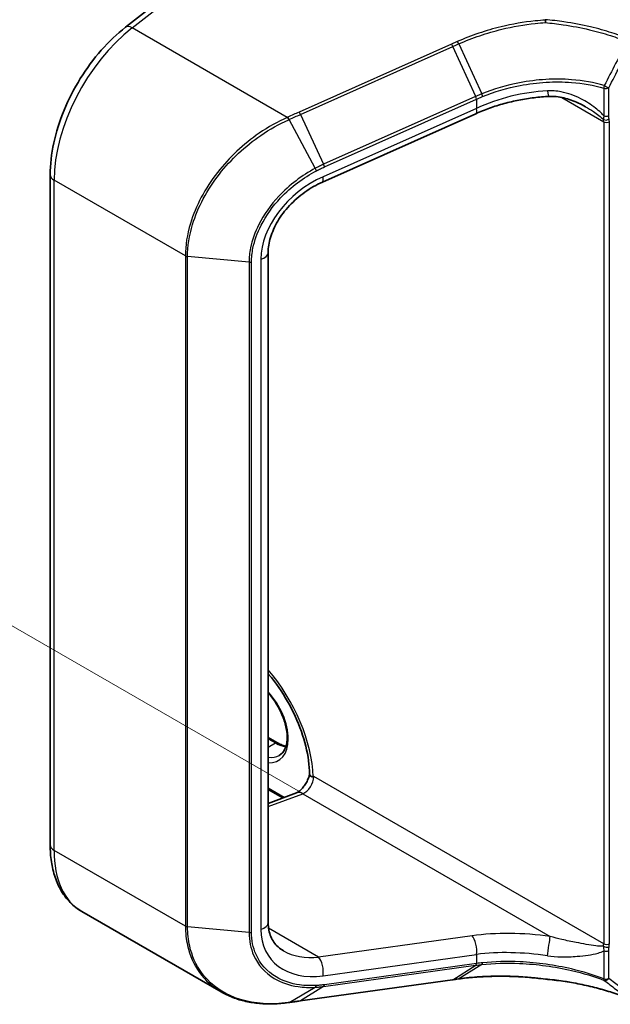
# Model space of a CAD drawing. Units: millimetres. Extents: x -538 to 8515, y 107 to 1793.
# Drawn here: x -530 to -526, y 196 to 202 of the extents above; entities that cross this region are included whole.
import ezdxf

# ---------------------------------------------------------------- set-up
doc = ezdxf.new("R2010")
doc.units = ezdxf.units.MM
doc.header["$LTSCALE"] = 0.5
doc.layers.get('Defpoints').update_dxf_attribs({"lineweight": 25})
for name, color, linetype, lineweight in [('Dimension (ISO)', 7, 'Continuous', 18), ('Visible (ISO)', 7, 'Continuous', 35), ('Visible Narrow (ISO)', 7, 'Continuous', 25)]:
    doc.layers.add(name, color=color, linetype=linetype, lineweight=lineweight)
doc.styles.add('Note Text (TK)', font='MS PGothic.ttf')
doc.dimstyles.new('Default - Method 1b (TK)', dxfattribs={"dimscale": 0.5, "dimtxt": 2.5, "dimasz": 2.5, "dimexe": 1, "dimexo": 1.5, "dimgap": 1, "dimtad": 1, "dimrnd": 1e-08, "dimdsep": 46, "dimtxsty": 'Note Text (TK)', "dimblk": 'OPEN', "dimcen": 0.09, "dimdle": 5, "dimclrd": 100, "dimclre": 100, "dimclrt": 7, "dimadec": 1, "dimazin": 1, "dimtfac": 1, "dimtmove": 0, "dimatfit": 3, "dimldrblk": 'OPEN', "dimfxl": 1, "dimtolj": 1, "dimlwd": -1, "dimlwe": -1, "dimarcsym": 0})

# ---------------------------------------------------------------- blocks, each defined once
blk = doc.blocks.new('_Open')
at = {"color": 0, "linetype": 'ByBlock', "lineweight": -2}
for p, q in [((-1, 0.1667), (0, 0)), ((-1, -0.1667), (0, 0)), ((0, 0), (-1, 0))]:
    blk.add_line(p, q, dxfattribs=at)
blk = doc.blocks.new('*D20')
at = {"layer": 'Defpoints', "color": 0}
for p in [(-532.9323, 205.6946), (-528.6734, 203.2357), (-527.301, 196.8793)]:
    blk.add_point(p, dxfattribs=at)
at = {"layer": 'Dimension (ISO)', "color": 100}
for p, q in [((-529.3998, 203.6551), (-533.4165, 205.9742)), ((-533.1777, 201.5628), (-533.0064, 204.4468)), ((-528.0274, 197.2987), (-533.736, 200.5946))]:
    blk.add_line(p, q, dxfattribs=at)
at = {"layer": 'Dimension (ISO)', "color": 100, "xscale": 1.25, "yscale": 1.25, "zscale": 1.25}
for p, rotation in [((-532.9323, 205.6946), 86.60132127705263), ((-533.2518, 200.315), 266.6013212770526)]:
    blk.add_blockref('_Open', p, dxfattribs=dict(at, rotation=rotation))
at = {"layer": 'Dimension (ISO)', "color": 7, "insert": (-534.1291, 202.5783), "char_height": 1.25, "attachment_point": 4, "rotation": 86.6013, "style": 'Note Text (TK)'}
blk.add_mtext('\\A1;{\\Q26.601;\\W0.845;\\H0.816x;88}', dxfattribs=at)

msp = doc.modelspace()

# ---------------------------------------------------------------- linework, layer by layer
at = {"layer": 'Visible (ISO)'}
for p, q in [((-529.0342, 201.71), (-527.9911, 202.5245)), ((-527.0165, 201.2112), (-527.9002, 200.817)), ((-529.4683, 196.9952), (-529.4683, 200.8591)), ((-528.2126, 200.4114), (-528.2126, 196.5475)), ((-528.2126, 197.6153), (-528.1587, 197.5842)), ((-528.1278, 197.2666), (-528.2126, 197.3155)), ((-528.2126, 197.2349), (-528.0502, 197.2956)), ((-528.4827, 196.1476), (-529.2864, 196.6117)), ((-528.0287, 196.0957), (-527.1513, 196.2179)), ((-527.1173, 196.2226), (-527.1173, 196.2226))]:
    msp.add_line(p, q, dxfattribs=at)
for centre, major_axis, ratio, start_param, end_param in [((-514.6115, 183.4446), (27.0196, -3.7908), 0.468074, 2.116449, 2.117867), ((-528.4968, 196.5133), (0.876, -0.1276), 0.481575, 5.255603, 5.259618)]:
    msp.add_ellipse(centre, major_axis=major_axis, ratio=ratio, start_param=start_param, end_param=end_param, dxfattribs=at)
for points, knots in [([(-526.6165, 201.753), (-526.616, 201.7527), (-526.6155, 201.7524), (-526.615, 201.7517), (-526.6148, 201.7515), (-526.6148, 201.7511), (-526.6148, 201.751), (-526.6148, 201.7509)], [0, 0, 0, 0, 0.002801873, 0.002801873, 0.0044444, 0.0044444, 0.005091983, 0.005091983, 0.005091983, 0.005091983]), ([(-526.6158, 201.7363), (-526.6158, 201.7363), (-526.6158, 201.7363), (-526.6157, 201.7391), (-526.6156, 201.7418), (-526.6153, 201.7467), (-526.615, 201.749), (-526.6148, 201.7509)], [-0.00010052, -0.00010052, -0.00010052, -0.00010052, 0, 0, 0.01075373, 0.01075373, 0.0216005, 0.0216005, 0.0216005, 0.0216005]), ([(-529.4683, 200.8591), (-529.4683, 200.9179), (-529.4612, 200.9796), (-529.434, 201.1048), (-529.4139, 201.1684), (-529.3623, 201.2934), (-529.3308, 201.3549), (-529.2588, 201.4714), (-529.2181, 201.5266), (-529.1304, 201.6267), (-529.0832, 201.6717), (-529.0342, 201.71)], [0, 0, 0, 0, 0.279253, 0.279253, 0.558505, 0.558505, 0.837758, 0.837758, 1.117011, 1.117011, 1.396263, 1.396263, 1.396263, 1.396263]), ([(-526.594, 201.3107), (-526.623, 201.3093), (-526.6521, 201.3068), (-526.7103, 201.2997), (-526.7394, 201.2951), (-526.797, 201.2837), (-526.8256, 201.277), (-526.882, 201.2615), (-526.9098, 201.2527), (-526.9641, 201.2333), (-526.9907, 201.2227), (-527.0165, 201.2112)], [0.7053746, 0.7053746, 0.7053746, 0.7053746, 0.8152017, 0.8152017, 0.9250289, 0.9250289, 1.034856, 1.034856, 1.1446831, 1.1446831, 1.2545102, 1.2545102, 1.2545102, 1.2545102]), ([(-526.3848, 201.2515), (-526.398, 201.2592), (-526.4117, 201.2662), (-526.4393, 201.279), (-526.4534, 201.2847), (-526.4818, 201.2947), (-526.4961, 201.2989), (-526.5246, 201.3055), (-526.5389, 201.3079), (-526.5669, 201.3108), (-526.5808, 201.3113), (-526.594, 201.3107)], [0.3956323, 0.3956323, 0.3956323, 0.3956323, 0.4646322, 0.4646322, 0.5336321, 0.5336321, 0.602632, 0.602632, 0.671632, 0.671632, 0.7406319, 0.7406319, 0.7406319, 0.7406319]), ([(-527.9002, 200.817), (-527.9351, 200.8015), (-527.9693, 200.7818), (-528.0335, 200.7358), (-528.0635, 200.7094), (-528.1163, 200.6526), (-528.1391, 200.6221), (-528.176, 200.5601), (-528.1899, 200.5285), (-528.2082, 200.4676), (-528.2126, 200.4382), (-528.2126, 200.4114)], [-1.396263, -1.396263, -1.396263, -1.396263, -1.117011, -1.117011, -0.837758, -0.837758, -0.558505, -0.558505, -0.279253, -0.279253, 0, 0, 0, 0]), ([(-528.2126, 197.9821), (-528.1963, 197.9629), (-528.1804, 197.9428), (-528.128, 197.871), (-528.0947, 197.8155), (-528.0391, 197.7012), (-528.0169, 197.6425), (-527.9859, 197.5284), (-527.977, 197.4731), (-527.9744, 197.416), (-527.9742, 197.4095), (-527.9741, 197.4032)], [2.047741, 2.047741, 2.047741, 2.047741, 2.173044, 2.173044, 2.478678, 2.478678, 2.784581, 2.784581, 3.088104, 3.088104, 3.127312, 3.127312, 3.127312, 3.127312]), ([(-528.1486, 197.511), (-528.1351, 197.5188), (-528.124, 197.5312), (-528.1095, 197.5636), (-528.1053, 197.5817), (-528.1028, 197.622), (-528.1042, 197.6439), (-528.1128, 197.69), (-528.1199, 197.7143), (-528.1393, 197.7626), (-528.1515, 197.7866), (-528.1797, 197.8316), (-528.1956, 197.8524), (-528.2126, 197.8709)], [2.356194, 2.356194, 2.356194, 2.356194, 2.751977, 2.751977, 3.072426, 3.072426, 3.37692, 3.37692, 3.683148, 3.683148, 3.991828, 3.991828, 4.296768, 4.296768, 4.296768, 4.296768]), ([(-528.1587, 197.5842), (-528.1495, 197.5789), (-528.1404, 197.5745), (-528.1243, 197.5681), (-528.1172, 197.5659), (-528.1104, 197.5643)], [1.5707963, 1.5707963, 1.5707963, 1.5707963, 1.727876, 1.727876, 1.8566904, 1.8566904, 1.8566904, 1.8566904]), ([(-527.9741, 197.4043), (-527.9752, 197.3984), (-527.9768, 197.392), (-527.9816, 197.3777), (-527.9848, 197.3698), (-527.9927, 197.354), (-527.9974, 197.3462), (-528.0076, 197.3315), (-528.0131, 197.3248), (-528.0238, 197.3135), (-528.0291, 197.3088), (-528.0384, 197.3017), (-528.0426, 197.2992), (-528.0475, 197.2967), (-528.049, 197.296), (-528.0502, 197.2956)], [3.37311, 3.37311, 3.37311, 3.37311, 3.584451, 3.584451, 3.824198, 3.824198, 4.072406, 4.072406, 4.31977, 4.31977, 4.556636, 4.556636, 4.775902, 4.775902, 4.886922, 4.886922, 4.886922, 4.886922]), ([(-527.953, 197.3878), (-527.9535, 197.3875), (-527.9541, 197.3873), (-527.956, 197.387), (-527.9575, 197.3871), (-527.9623, 197.3882), (-527.9657, 197.3899), (-527.972, 197.3954), (-527.9741, 197.3991), (-527.9741, 197.4032)], [2.22696621, 2.22696621, 2.22696621, 2.22696621, 2.23405293, 2.23405293, 2.24882588, 2.24882588, 2.27545528, 2.27545528, 2.30713471, 2.30713471, 2.30713471, 2.30713471]), ([(-529.2864, 196.6117), (-529.3106, 196.6256), (-529.3328, 196.6429), (-529.3723, 196.6828), (-529.3896, 196.7055), (-529.4188, 196.7549), (-529.4308, 196.7816), (-529.4498, 196.8381), (-529.4568, 196.8679), (-529.466, 196.9299), (-529.4683, 196.9621), (-529.4683, 196.9952)], [5.4977871, 5.4977871, 5.4977871, 5.4977871, 5.6548668, 5.6548668, 5.8119464, 5.8119464, 5.969026, 5.969026, 6.1261057, 6.1261057, 6.2831853, 6.2831853, 6.2831853, 6.2831853]), ([(-528.2126, 196.5475), (-528.2126, 196.5324), (-528.2112, 196.518), (-528.2061, 196.4912), (-528.2023, 196.4786), (-528.1925, 196.4553), (-528.1865, 196.4445), (-528.1725, 196.4247), (-528.1644, 196.4155), (-528.146, 196.3989), (-528.1357, 196.3914), (-528.1242, 196.3847)], [0, 0, 0, 0, 0.1570796, 0.1570796, 0.3141593, 0.3141593, 0.4712389, 0.4712389, 0.6283185, 0.6283185, 0.7853982, 0.7853982, 0.7853982, 0.7853982]), ([(-527.1173, 196.2226), (-527.0866, 196.2268), (-527.0551, 196.2302), (-526.9907, 196.2353), (-526.9579, 196.237), (-526.8911, 196.2387), (-526.8572, 196.2386), (-526.7888, 196.2367), (-526.7543, 196.2349), (-526.6851, 196.2295), (-526.6503, 196.226), (-526.6156, 196.2215)], [0.0000007, 0.0000007, 0.0000007, 0.0000007, 0.1378925, 0.1378925, 0.2757843, 0.2757843, 0.413676, 0.413676, 0.5515678, 0.5515678, 0.6894596, 0.6894596, 0.6894596, 0.6894596]), ([(-526.6158, 196.2222), (-526.6158, 196.2222), (-526.6158, 196.2222), (-526.6158, 196.2218), (-526.6157, 196.2216), (-526.6156, 196.2215)], [-0.021699994, -0.021699994, -0.021699994, -0.021699994, -0.021599475, -0.021599475, -0.014640198, -0.014640198, -0.014640198, -0.014640198]), ([(-526.6156, 196.2215), (-526.5818, 196.2185), (-526.5483, 196.2145), (-526.4819, 196.205), (-526.4491, 196.1993), (-526.3846, 196.1863), (-526.3529, 196.179), (-526.2907, 196.1627), (-526.2602, 196.1537), (-526.2009, 196.1343), (-526.1721, 196.1238), (-526.1441, 196.1126)], [0.0705449, 0.0705449, 0.0705449, 0.0705449, 0.2055578, 0.2055578, 0.3405706, 0.3405706, 0.4755835, 0.4755835, 0.6105963, 0.6105963, 0.7456092, 0.7456092, 0.7456092, 0.7456092]), ([(-528.4827, 196.1476), (-528.4614, 196.1353), (-528.4389, 196.1246), (-528.3918, 196.1066), (-528.3672, 196.0992), (-528.3165, 196.0878), (-528.2903, 196.0838), (-528.2367, 196.0789), (-528.2092, 196.0781), (-528.1535, 196.0798), (-528.1252, 196.0822), (-528.0967, 196.0862)], [0.7683276, 0.7683276, 0.7683276, 0.7683276, 0.8914022, 0.8914022, 1.0144769, 1.0144769, 1.1375515, 1.1375515, 1.2606262, 1.2606262, 1.3837008, 1.3837008, 1.3837008, 1.3837008]), ([(-528.0935, 196.0866), (-528.0892, 196.0872), (-528.0849, 196.0878), (-528.0763, 196.0891), (-528.0719, 196.0897), (-528.0633, 196.0909), (-528.059, 196.0915), (-528.0503, 196.0927), (-528.046, 196.0933), (-528.0374, 196.0945), (-528.033, 196.0951), (-528.0287, 196.0957)], [0, 0, 0, 0, 0.01918645, 0.01918645, 0.03837291, 0.03837291, 0.05755936, 0.05755936, 0.07674582, 0.07674582, 0.09593227, 0.09593227, 0.09593227, 0.09593227])]:
    msp.add_open_spline(points, degree=3, knots=knots, dxfattribs=at)
msp.add_open_spline([(-527.953, 197.3878), (-527.952, 197.3884), (-527.951, 197.389), (-527.9499, 197.3896)], degree=3, dxfattribs=at)
at = {"layer": 'Visible Narrow (ISO)'}
for p, q in [((-528.9963, 201.7057), (-527.9499, 202.5229)), ((-528.1027, 201.1898), (-528.9963, 201.7057)), ((-527.1573, 201.6116), (-528.0347, 201.2202)), ((-528.0267, 201.2068), (-527.1493, 201.5981)), ((-527.0169, 201.3108), (-527.1493, 201.5981)), ((-527.1153, 201.6133), (-526.9824, 201.3254)), ((-526.279, 201.3584), (-526.279, 201.1981)), ((-526.2511, 201.2002), (-526.2511, 201.3605)), ((-527.0183, 201.3102), (-527.8943, 200.9194)), ((-527.8891, 200.9041), (-527.0131, 201.2948)), ((-527.0131, 201.2948), (-527.0131, 201.2418)), ((-526.5219, 201.3047), (-526.2801, 201.165)), ((-527.0131, 201.2418), (-527.8968, 200.8476)), ((-527.9411, 200.8965), (-528.0914, 201.1777)), ((-528.0267, 201.2068), (-527.8943, 200.9194)), ((-526.2801, 201.165), (-526.2801, 196.4255)), ((-526.2474, 196.4255), (-526.2474, 201.165)), ((-528.6895, 200.3911), (-529.4457, 200.8277)), ((-529.4457, 196.9638), (-529.4457, 200.8277)), ((-528.6895, 200.3911), (-528.6895, 196.5272)), ((-528.6769, 196.5235), (-528.6769, 200.3874)), ((-528.3226, 200.3548), (-528.6769, 200.3874)), ((-528.3226, 200.3548), (-528.3226, 196.4908)), ((-528.3086, 196.4921), (-528.3086, 200.356)), ((-528.2547, 200.3718), (-528.2547, 196.5079)), ((-528.2126, 197.6075), (-528.1702, 197.5831)), ((-528.2126, 197.5586), (-528.1702, 197.5831)), ((-526.2801, 196.4255), (-527.9499, 197.3896)), ((-528.1196, 197.2696), (-528.2126, 197.3233)), ((-528.2126, 197.2165), (-528.0138, 197.2908)), ((-528.0138, 197.2908), (-526.5882, 196.4678)), ((-528.6895, 196.5272), (-529.4457, 196.9638)), ((-528.3226, 196.4908), (-528.6769, 196.5235)), ((-527.9221, 196.3484), (-528.2104, 196.5148)), ((-527.0384, 196.4714), (-527.9221, 196.3484)), ((-527.8968, 196.2415), (-527.0131, 196.3645)), ((-527.0131, 196.3645), (-527.0131, 196.3115)), ((-526.279, 196.384), (-526.279, 196.2237)), ((-526.2511, 196.2258), (-526.2511, 196.3861)), ((-527.8943, 196.1793), (-527.0183, 196.3013)), ((-527.0131, 196.3115), (-527.8891, 196.1896)), ((-527.1493, 196.2186), (-527.0169, 196.3015)), ((-526.9824, 196.3058), (-527.1153, 196.2233)), ((-527.1493, 196.2186), (-528.0267, 196.0965)), ((-527.8943, 196.1793), (-528.0267, 196.0965)), ((-528.0914, 196.0874), (-527.9411, 196.1747))]:
    msp.add_line(p, q, dxfattribs=at)
for centre, major_axis, ratio, start_param, end_param in [((-528.9018, 201.1417), (0.3846, 0.6662), 0.57735, 0.959931, 2.356194), ((-528.9868, 201.6493), (-0.0473, 0.0606), 0.468323, 5.424507, 6.283185), ((-527.1545, 201.5946), (0.0094, -0.0211), 0.268635, 1.615686, 2.374065), ((-526.6653, 200.8078), (-0.7617, -0.1592), 0.673565, 4.49248, 5.041616), ((-526.5977, 201.3875), (0.0036, -0.0768), 0.13042, 5.320209, 6.283185), ((-526.2674, 201.37), (-0.0065, -0.0222), 0.436548, 4.680013, 5.380853), ((-526.2674, 201.37), (-0.0231, 0), 0.57735, 1.044607, 2.356194), ((-526.2674, 201.37), (0.0205, -0.0107), 0.059911, 4.263265, 5.666433), ((-526.6601, 200.2098), (-0.2681, 1.1309), 0.659267, 0.122061, 0.123979), ((-527.0235, 201.3067), (-0.0094, 0.0211), 0.268635, 3.998899, 4.757279), ((-527.0222, 201.3073), (0.0093, -0.0211), 0.268515, 0.858388, 1.616452), ((-526.6653, 200.2063), (-0.2563, 1.1193), 0.647973, 0.127572, 0.129491), ((-527.0479, 201.2814), (0.0313, -0.0703), 0.268635, 0, 0.857307), ((-528.0998, 201.1729), (-0.0094, 0.0211), 0.268609, 4.751719, 5.515665), ((-528.0968, 201.1743), (0.0095, -0.021), 0.271446, 1.60999, 2.373274), ((-528.0319, 201.2033), (0.0094, -0.0211), 0.268635, 1.615686, 2.374065), ((-526.2653, 201.1906), (0.0226, 0.0047), 0.684942, 3.797634, 5.36843), ((-526.3345, 201.1336), (-0.0385, -0.0666), 0.57735, 2.356194, 2.566018), ((-526.2674, 201.2096), (-0.0231, 0), 0.57735, 1.044607, 2.356194), ((-526.3182, 201.1242), (0.05, 0.0866), 0.57735, 5.497787, 5.707611), ((-526.2638, 201.1745), (-0.0231, 0), 0.57735, 0.785398, 2.356194), ((-527.9453, 200.8938), (-0.0107, 0.0204), 0.215498, 3.983349, 4.734788), ((-527.8995, 200.9159), (-0.0094, 0.0211), 0.268635, 3.998899, 4.757279), ((-529.3914, 200.8591), (-0.0769, 0), 0.57735, 0, 0.785398), ((-527.8216, 200.4985), (-0.3804, -0.2916), 0.7106, 4.388197, 5.78446), ((-527.9316, 200.8873), (0.0313, -0.0703), 0.268635, 0, 0.857307), ((-528.6732, 200.4005), (0.0231, 0), 0.57735, 3.926991, 4.554246), ((-528.2895, 200.4114), (0.0769, 0), 0.57735, 5.181501, 6.283185), ((-528.319, 200.3679), (-0.0231, 0), 0.57735, 1.412653, 2.039908), ((-528.4259, 197.6396), (-0.3346, 0.5796), 0.57735, 3.965771, 5.030235), ((-528.2899, 197.7181), (0.1365, -0.2365), 0.57735, 5.909646, 8.227521), ((-528.1702, 197.5642), (0.0115, 0.02), 0.57735, 0, 0.785398), ((-528.1702, 197.7872), (0.125, -0.2165), 0.57735, 5.497787, 5.836226), ((-528.2736, 197.7275), (0.125, -0.2165), 0.57735, 5.849981, 6.283185), ((-528.0043, 197.3582), (0.0385, 0.0666), 0.57735, 3.752458, 5.497787), ((-528.0232, 197.2235), (-0.0269, 0.0721), 0.668835, 5.601677, 6.283185), ((-529.3914, 196.9952), (-0.0769, 0), 0.57735, 0, 0.785398), ((-528.9018, 197.2778), (-0.3846, -0.6662), 0.57735, 5.497787, 6.283185), ((-528.6732, 196.5366), (0.0231, 0), 0.57735, 3.926991, 4.554246), ((-528.2895, 196.5475), (0.0769, 0), 0.57735, 5.181501, 6.283185), ((-528.319, 196.504), (-0.0231, 0), 0.57735, 1.412653, 2.039908), ((-527.8216, 196.6346), (-0.3804, -0.2916), 0.7106, 5.78446, 7.180724), ((-526.6559, 196.0736), (-0.8446, 0.1107), 0.469287, 4.693787, 5.242923), ((-527.0479, 196.4041), (-0.0106, 0.0762), 0.459479, 4.102956, 5.72779), ((-526.5977, 196.4005), (0.0107, 0.0762), 0.000726, 4.092398, 5.795793), ((-526.3345, 196.3941), (-0.0385, -0.0666), 0.57735, 2.146371, 2.356194), ((-526.2653, 196.417), (-0.0228, 0.0038), 0.444433, 0.870428, 2.441224), ((-526.2638, 196.4349), (0.0231, 0), 0.57735, 3.926991, 5.497787), ((-526.3182, 196.3846), (0.05, 0.0866), 0.57735, 5.287964, 5.497787), ((-527.8564, 196.6742), (0.346, 0.2148), 0.717033, 3.50819, 4.119055), ((-527.9316, 196.2811), (-0.0106, 0.0762), 0.459479, 4.102956, 5.72779), ((-526.6653, 196.0063), (0.7676, -0.1092), 0.458067, 1.555873, 2.105009), ((-526.2674, 196.3956), (-0.0231, 0), 0.57735, 1.044607, 2.356194), ((-527.0235, 196.3234), (0.0032, -0.0229), 0.459479, 0.202984, 0.961364), ((-526.6601, 196.5857), (0.7903, 0.2307), 0.244495, 4.172039, 4.173957), ((-527.0222, 196.3236), (0.0032, -0.0229), 0.457083, 0.202698, 0.960763), ((-526.6653, 196.6078), (-0.7667, -0.2336), 0.266392, 1.020694, 1.022613), ((-527.9453, 196.1969), (0.0014, -0.023), 0.500008, 0.247619, 0.999059), ((-527.8995, 196.2014), (0.0032, -0.0229), 0.459479, 0.202984, 0.961364), ((-527.1545, 196.2407), (0.0032, -0.0229), 0.459479, 0, 0.202984), ((-526.2674, 196.2352), (-0.0082, -0.0216), 0.382717, 5.413337, 6.114177), ((-526.2674, 196.2352), (0.0231, 0), 0.57735, 4.1862, 5.497787), ((-526.2674, 196.2352), (-0.014, -0.0184), 0.814296, 0.271027, 1.674195), ((-528.0998, 196.109), (0.0032, -0.0229), 0.459451, 0, 0.208562), ((-528.0968, 196.1095), (0.0032, -0.0228), 0.462539, 0, 0.206777), ((-528.0319, 196.1186), (0.0032, -0.0229), 0.459479, 0, 0.202984)]:
    msp.add_ellipse(centre, major_axis=major_axis, ratio=ratio, start_param=start_param, end_param=end_param, dxfattribs=at)
for points, knots in [([(-526.6148, 201.7509), (-526.6348, 201.7496), (-526.6548, 201.7479), (-526.7407, 201.7388), (-526.8063, 201.7275), (-526.8706, 201.7121), (-526.9145, 201.7015), (-526.9577, 201.6891), (-527.0422, 201.6605), (-527.0834, 201.6445), (-527.1233, 201.6267)], [0.7156407, 0.7156407, 0.7156407, 0.7156407, 0.7943825, 0.7943825, 1.0529583, 1.0529583, 1.0529583, 1.2295289, 1.2295289, 1.4060961, 1.4060961, 1.4060961, 1.4060961]), ([(-526.1355, 201.6422), (-526.1669, 201.6548), (-526.1993, 201.6665), (-526.2724, 201.6899), (-526.3136, 201.7013), (-526.3557, 201.7113), (-526.4055, 201.723), (-526.4566, 201.7327), (-526.5443, 201.7456), (-526.5803, 201.7498), (-526.6165, 201.753)], [0.0288037, 0.0288037, 0.0288037, 0.0288037, 0.1775833, 0.1775833, 0.3551667, 0.3551667, 0.3551667, 0.5647898, 0.5647898, 0.7077689, 0.7077689, 0.7077689, 0.7077689]), ([(-527.1153, 201.6133), (-527.0761, 201.6309), (-527.0355, 201.6468), (-526.9524, 201.675), (-526.9098, 201.6874), (-526.8666, 201.6978), (-526.8033, 201.7131), (-526.7386, 201.7243), (-526.6545, 201.7333), (-526.6352, 201.735), (-526.6158, 201.7363)], [-1.4060996, -1.4060996, -1.4060996, -1.4060996, -1.2295289, -1.2295289, -1.0529583, -1.0529583, -1.0529583, -0.7943825, -0.7943825, -0.7171842, -0.7171842, -0.7171842, -0.7171842]), ([(-526.6158, 201.7363), (-526.5813, 201.7331), (-526.547, 201.729), (-526.4617, 201.7165), (-526.4113, 201.7068), (-526.3624, 201.6952), (-526.3209, 201.6854), (-526.2804, 201.6742), (-526.2084, 201.651), (-526.1765, 201.6395), (-526.1456, 201.6272)], [-0.7033191, -0.7033191, -0.7033191, -0.7033191, -0.5647898, -0.5647898, -0.3551667, -0.3551667, -0.3551667, -0.1775833, -0.1775833, -0.0288037, -0.0288037, -0.0288037, -0.0288037]), ([(-527.1233, 201.6267), (-527.129, 201.6242), (-527.1346, 201.6217), (-527.146, 201.6166), (-527.1517, 201.6141), (-527.1573, 201.6116)], [0.00000342, 0.00000342, 0.00000342, 0.00000342, 0.0251517, 0.0251517, 0.05030339, 0.05030339, 0.05030339, 0.05030339]), ([(-527.1153, 201.6133), (-527.1159, 201.6146), (-527.1165, 201.6159), (-527.1178, 201.6184), (-527.1185, 201.6197), (-527.1199, 201.6219), (-527.1206, 201.623), (-527.1219, 201.625), (-527.1226, 201.6259), (-527.1233, 201.6267)], [0, 0, 0, 0, 0.25, 0.25, 0.5, 0.5, 0.75, 0.75, 1, 1, 1, 1]), ([(-526.1456, 201.6272), (-526.1674, 201.5849), (-526.1893, 201.5426), (-526.233, 201.458), (-526.2549, 201.4158), (-526.2768, 201.3735)], [-0.3720858, -0.3720858, -0.3720858, -0.3720858, -0.1860429, -0.1860429, 0, 0, 0, 0]), ([(-527.1493, 201.5981), (-527.1436, 201.6006), (-527.1379, 201.6032), (-527.1266, 201.6082), (-527.1209, 201.6108), (-527.1153, 201.6133)], [-0.05030339, -0.05030339, -0.05030339, -0.05030339, -0.0251517, -0.0251517, 0, 0, 0, 0]), ([(-526.2511, 201.3605), (-526.229, 201.4028), (-526.207, 201.445), (-526.1631, 201.5295), (-526.1411, 201.5717), (-526.1192, 201.614)], [0, 0, 0, 0, 0.1860429, 0.1860429, 0.3720858, 0.3720858, 0.3720858, 0.3720858]), ([(-526.2768, 201.3735), (-526.3359, 201.3906), (-526.3994, 201.4019), (-526.5134, 201.4108), (-526.5629, 201.4112), (-526.6126, 201.4083), (-526.6635, 201.4054), (-526.7145, 201.399), (-526.84, 201.375), (-526.9135, 201.3533), (-526.9824, 201.3254)], [-0.9794959, -0.9794959, -0.9794959, -0.9794959, -0.7079136, -0.7079136, -0.508216, -0.508216, -0.508216, -0.304223, -0.304223, 0, 0, 0, 0]), ([(-526.9776, 201.31), (-526.9093, 201.3378), (-526.8365, 201.3594), (-526.7122, 201.3833), (-526.6616, 201.3897), (-526.6113, 201.3927), (-526.562, 201.3956), (-526.513, 201.3952), (-526.4002, 201.3865), (-526.3374, 201.3754), (-526.279, 201.3584)], [0.0000044, 0.0000044, 0.0000044, 0.0000044, 0.304223, 0.304223, 0.508216, 0.508216, 0.508216, 0.7079136, 0.7079136, 0.9794959, 0.9794959, 0.9794959, 0.9794959]), ([(-526.279, 201.1981), (-526.2841, 201.2043), (-526.2896, 201.2101), (-526.3055, 201.2257), (-526.3162, 201.235), (-526.3537, 201.2644), (-526.382, 201.2822), (-526.4477, 201.3155), (-526.4861, 201.3296), (-526.5514, 201.3424), (-526.5777, 201.3447), (-526.6038, 201.3432)], [0.2208137, 0.2208137, 0.2208137, 0.2208137, 0.25404, 0.25404, 0.3134196, 0.3134196, 0.4542819, 0.4542819, 0.6276141, 0.6276141, 0.7406319, 0.7406319, 0.7406319, 0.7406319]), ([(-526.9824, 201.3254), (-526.9883, 201.323), (-526.994, 201.3206), (-527.0055, 201.3157), (-527.0112, 201.3133), (-527.0169, 201.3108)], [-0.05133566, -0.05133566, -0.05133566, -0.05133566, -0.02565861, -0.02565861, 0, 0, 0, 0]), ([(-527.0118, 201.2954), (-527.0061, 201.2979), (-527.0005, 201.3004), (-526.9891, 201.3053), (-526.9833, 201.3076), (-526.9776, 201.31)], [0, 0, 0, 0, 0.02565861, 0.02565861, 0.05133126, 0.05133126, 0.05133126, 0.05133126]), ([(-526.9776, 201.31), (-526.9778, 201.3111), (-526.9781, 201.3123), (-526.9787, 201.3148), (-526.9791, 201.316), (-526.9799, 201.3187), (-526.9804, 201.32), (-526.9814, 201.3227), (-526.9819, 201.324), (-526.9824, 201.3254)], [0, 0, 0, 0, 0.25, 0.25, 0.5, 0.5, 0.75, 0.75, 1, 1, 1, 1]), ([(-526.3848, 201.2515), (-526.3692, 201.2426), (-526.354, 201.2331), (-526.3286, 201.2161), (-526.3182, 201.2087), (-526.2985, 201.1934), (-526.2889, 201.1854), (-526.2813, 201.1774)], [-0.3956323, -0.3956323, -0.3956323, -0.3956323, -0.3134196, -0.3134196, -0.25404, -0.25404, -0.1952256, -0.1952256, -0.1952256, -0.1952256]), ([(-528.1027, 201.1898), (-528.1581, 201.1647), (-528.2123, 201.134), (-528.3545, 201.0363), (-528.4371, 200.959), (-528.5762, 200.7811), (-528.6304, 200.6792), (-528.6798, 200.5144), (-528.6895, 200.4512), (-528.6895, 200.3911)], [0, 0, 0, 0, 0.240017, 0.240017, 0.659686, 0.659686, 1.105234, 1.105234, 1.383701, 1.383701, 1.383701, 1.383701]), ([(-528.6769, 200.3874), (-528.6769, 200.4468), (-528.6672, 200.5092), (-528.6182, 200.6721), (-528.5644, 200.7727), (-528.4265, 200.9484), (-528.3446, 201.0246), (-528.2035, 201.1211), (-528.1496, 201.1514), (-528.0945, 201.1763)], [-1.383701, -1.383701, -1.383701, -1.383701, -1.105234, -1.105234, -0.659686, -0.659686, -0.240017, -0.240017, 0, 0, 0, 0]), ([(-528.0996, 201.1912), (-528.1001, 201.191), (-528.1006, 201.1907), (-528.1016, 201.1903), (-528.1022, 201.19), (-528.1027, 201.1898)], [0, 0, 0, 0, 0.002277274, 0.002277274, 0.004554548, 0.004554548, 0.004554548, 0.004554548]), ([(-528.0347, 201.2202), (-528.0455, 201.2154), (-528.0563, 201.2106), (-528.078, 201.2009), (-528.0888, 201.1961), (-528.0996, 201.1912)], [0, 0, 0, 0, 0.04789274, 0.04789274, 0.09593227, 0.09593227, 0.09593227, 0.09593227]), ([(-528.0945, 201.1763), (-528.094, 201.1765), (-528.0935, 201.1767), (-528.0925, 201.1772), (-528.0919, 201.1774), (-528.0914, 201.1777)], [-0.004554548, -0.004554548, -0.004554548, -0.004554548, -0.002277274, -0.002277274, 0, 0, 0, 0]), ([(-528.0914, 201.1777), (-528.0806, 201.1826), (-528.0698, 201.1874), (-528.0482, 201.1971), (-528.0375, 201.202), (-528.0267, 201.2068)], [-0.09593227, -0.09593227, -0.09593227, -0.09593227, -0.04789274, -0.04789274, 0, 0, 0, 0]), ([(-526.279, 201.1981), (-526.2798, 201.1941), (-526.2803, 201.1904), (-526.281, 201.1835), (-526.2812, 201.1803), (-526.2813, 201.1774)], [-0.03247263, -0.03247263, -0.03247263, -0.03247263, -0.01623631, -0.01623631, 0, 0, 0, 0]), ([(-526.249, 201.1812), (-526.2496, 201.1841), (-526.2501, 201.1872), (-526.2509, 201.1935), (-526.2511, 201.1968), (-526.2511, 201.2002)], [0, 0, 0, 0, 0.01623631, 0.01623631, 0.03247263, 0.03247263, 0.03247263, 0.03247263]), ([(-527.9411, 200.8965), (-528.0181, 200.8555), (-528.0907, 200.8002), (-528.198, 200.6854), (-528.2374, 200.63), (-528.2889, 200.5279), (-528.3051, 200.4823), (-528.3198, 200.4094), (-528.3226, 200.3816), (-528.3226, 200.3548)], [-0.9241191, -0.9241191, -0.9241191, -0.9241191, -0.5846245, -0.5846245, -0.3247914, -0.3247914, -0.1249198, -0.1249198, 0, 0, 0, 0]), ([(-527.8943, 200.9194), (-527.9022, 200.9159), (-527.91, 200.9122), (-527.9256, 200.9046), (-527.9334, 200.9006), (-527.9411, 200.8965)], [-0.06809606, -0.06809606, -0.06809606, -0.06809606, -0.03401454, -0.03401454, 0, 0, 0, 0]), ([(-527.9348, 200.8819), (-527.9273, 200.8858), (-527.9197, 200.8897), (-527.9045, 200.8971), (-527.8968, 200.9006), (-527.8891, 200.9041)], [0, 0, 0, 0, 0.03401454, 0.03401454, 0.06809606, 0.06809606, 0.06809606, 0.06809606]), ([(-528.3086, 200.356), (-528.3086, 200.3822), (-528.3057, 200.4092), (-528.2913, 200.4801), (-528.2754, 200.5245), (-528.225, 200.6237), (-528.1863, 200.6776), (-528.0812, 200.7889), (-528.0101, 200.8423), (-527.9348, 200.8819)], [0, 0, 0, 0, 0.1249198, 0.1249198, 0.3247914, 0.3247914, 0.5846245, 0.5846245, 0.9241191, 0.9241191, 0.9241191, 0.9241191]), ([(-528.6895, 196.5272), (-528.6895, 196.4882), (-528.6855, 196.4505), (-528.6644, 196.3576), (-528.6412, 196.3056), (-528.5757, 196.2148), (-528.5329, 196.1766), (-528.4827, 196.1476)], [0, 0, 0, 0, 0.1807024, 0.1807024, 0.4698263, 0.4698263, 0.7683276, 0.7683276, 0.7683276, 0.7683276]), ([(-528.0945, 196.087), (-528.1204, 196.0834), (-528.1459, 196.0811), (-528.2662, 196.0766), (-528.3556, 196.0921), (-528.4988, 196.157), (-528.5554, 196.2022), (-528.6289, 196.3041), (-528.652, 196.3556), (-528.6728, 196.4476), (-528.6769, 196.4849), (-528.6769, 196.5235)], [-1.383701, -1.383701, -1.383701, -1.383701, -1.271061, -1.271061, -0.845687, -0.845687, -0.469826, -0.469826, -0.180702, -0.180702, 0, 0, 0, 0]), ([(-528.3226, 196.4908), (-528.3226, 196.4434), (-528.3136, 196.3987), (-528.2718, 196.3029), (-528.2307, 196.2574), (-528.1379, 196.2018), (-528.0909, 196.1859), (-528.0084, 196.174), (-527.9752, 196.1727), (-527.9411, 196.1747)], [-0.9241202, -0.9241202, -0.9241202, -0.9241202, -0.7036172, -0.7036172, -0.3908984, -0.3908984, -0.1503456, -0.1503456, 0, 0, 0, 0]), ([(-527.9348, 196.185), (-527.9681, 196.183), (-528.0007, 196.1842), (-528.0814, 196.1956), (-528.1274, 196.211), (-528.2184, 196.2649), (-528.2587, 196.3093), (-528.2997, 196.4024), (-528.3086, 196.4459), (-528.3086, 196.4921)], [0, 0, 0, 0, 0.1503456, 0.1503456, 0.3908984, 0.3908984, 0.7036172, 0.7036172, 0.9241202, 0.9241202, 0.9241202, 0.9241202]), ([(-526.2813, 196.4117), (-526.2841, 196.4113), (-526.2872, 196.4111), (-526.301, 196.411), (-526.3128, 196.4122), (-526.3602, 196.4182), (-526.3988, 196.4253), (-526.4653, 196.4383), (-526.493, 196.444), (-526.5435, 196.4556), (-526.5661, 196.4613), (-526.5882, 196.4678)], [0.1952282, 0.1952282, 0.1952282, 0.1952282, 0.2168598, 0.2168598, 0.2864315, 0.2864315, 0.4883225, 0.4883225, 0.6276686, 0.6276686, 0.7406863, 0.7406863, 0.7406863, 0.7406863]), ([(-526.2813, 196.4117), (-526.2812, 196.4075), (-526.281, 196.4031), (-526.2804, 196.3938), (-526.2798, 196.3889), (-526.279, 196.384)], [-0.03247263, -0.03247263, -0.03247263, -0.03247263, -0.01738139, -0.01738139, 0, 0, 0, 0]), ([(-526.2511, 196.3861), (-526.2511, 196.3898), (-526.2508, 196.3936), (-526.2501, 196.4007), (-526.2496, 196.4041), (-526.249, 196.4076)], [0, 0, 0, 0, 0.01738139, 0.01738139, 0.03247263, 0.03247263, 0.03247263, 0.03247263]), ([(-526.6038, 196.3562), (-526.5777, 196.3523), (-526.5514, 196.3506), (-526.4939, 196.3496), (-526.4628, 196.3509), (-526.3899, 196.3569), (-526.3489, 196.3621), (-526.3006, 196.375), (-526.2892, 196.3787), (-526.279, 196.384)], [-0.7406863, -0.7406863, -0.7406863, -0.7406863, -0.6276686, -0.6276686, -0.4883225, -0.4883225, -0.2864315, -0.2864315, -0.2208148, -0.2208148, -0.2208148, -0.2208148]), ([(-527.0169, 196.3015), (-527.0112, 196.3023), (-527.0055, 196.3031), (-526.994, 196.3045), (-526.9882, 196.3052), (-526.9824, 196.3058)], [-0.05133566, -0.05133566, -0.05133566, -0.05133566, -0.02566783, -0.02566783, 0, 0, 0, 0]), ([(-526.9776, 196.3158), (-526.9833, 196.3152), (-526.9891, 196.3146), (-527.0005, 196.3132), (-527.0061, 196.3125), (-527.0118, 196.3117)], [0.0000044, 0.0000044, 0.0000044, 0.0000044, 0.02566783, 0.02566783, 0.05133566, 0.05133566, 0.05133566, 0.05133566]), ([(-526.9824, 196.3058), (-526.9819, 196.3062), (-526.9814, 196.3067), (-526.9804, 196.3079), (-526.9799, 196.3087), (-526.9791, 196.3104), (-526.9787, 196.3113), (-526.9781, 196.3134), (-526.9778, 196.3146), (-526.9776, 196.3158)], [0, 0, 0, 0, 0.25, 0.25, 0.5, 0.5, 0.75, 0.75, 1, 1, 1, 1]), ([(-526.9824, 196.3058), (-526.9135, 196.3133), (-526.84, 196.3155), (-526.7145, 196.3101), (-526.6635, 196.3055), (-526.6126, 196.2985), (-526.5629, 196.2916), (-526.5134, 196.2825), (-526.3994, 196.256), (-526.3359, 196.2369), (-526.2768, 196.2145)], [-1.0631649, -1.0631649, -1.0631649, -1.0631649, -0.7589419, -0.7589419, -0.5549489, -0.5549489, -0.5549489, -0.3552513, -0.3552513, -0.0836689, -0.0836689, -0.0836689, -0.0836689]), ([(-526.279, 196.2237), (-526.3374, 196.2459), (-526.4002, 196.265), (-526.513, 196.2914), (-526.562, 196.3005), (-526.6113, 196.3074), (-526.6616, 196.3145), (-526.7122, 196.3192), (-526.8365, 196.3249), (-526.9093, 196.323), (-526.9776, 196.3158)], [0.0836689, 0.0836689, 0.0836689, 0.0836689, 0.3552513, 0.3552513, 0.5549489, 0.5549489, 0.5549489, 0.7589419, 0.7589419, 1.0631605, 1.0631605, 1.0631605, 1.0631605]), ([(-526.6158, 196.2222), (-526.6352, 196.2247), (-526.6545, 196.2269), (-526.7386, 196.2352), (-526.8033, 196.2387), (-526.8666, 196.239), (-526.9098, 196.2392), (-526.9524, 196.238), (-527.0355, 196.2328), (-527.0761, 196.2288), (-527.1153, 196.2233)], [-0.6889154, -0.6889154, -0.6889154, -0.6889154, -0.611717, -0.611717, -0.3531413, -0.3531413, -0.3531413, -0.1765706, -0.1765706, 0, 0, 0, 0]), ([(-527.9411, 196.1747), (-527.9334, 196.1752), (-527.9256, 196.1758), (-527.91, 196.1773), (-527.9022, 196.1783), (-527.8943, 196.1793)], [-0.06809606, -0.06809606, -0.06809606, -0.06809606, -0.03408149, -0.03408149, 0, 0, 0, 0]), ([(-527.8891, 196.1896), (-527.8968, 196.1885), (-527.9045, 196.1876), (-527.9197, 196.186), (-527.9273, 196.1854), (-527.9348, 196.185)], [0, 0, 0, 0, 0.03408149, 0.03408149, 0.06809606, 0.06809606, 0.06809606, 0.06809606]), ([(-527.1153, 196.2233), (-527.1209, 196.2226), (-527.1266, 196.2218), (-527.1379, 196.2202), (-527.1436, 196.2194), (-527.1493, 196.2186)], [-0.05030339, -0.05030339, -0.05030339, -0.05030339, -0.02515171, -0.02515171, 0, 0, 0, 0]), ([(-527.1173, 196.2226), (-527.1172, 196.2226), (-527.1172, 196.2226), (-527.1165, 196.2227), (-527.1159, 196.223), (-527.1153, 196.2233)], [0.733938, 0.733938, 0.733938, 0.733938, 0.75, 0.75, 1, 1, 1, 1]), ([(-526.1456, 196.1135), (-526.1765, 196.1259), (-526.2084, 196.1374), (-526.2804, 196.1604), (-526.3209, 196.1717), (-526.3624, 196.1814), (-526.4113, 196.193), (-526.4617, 196.2026), (-526.547, 196.215), (-526.5813, 196.2191), (-526.6158, 196.2222)], [-0.7456092, -0.7456092, -0.7456092, -0.7456092, -0.5968336, -0.5968336, -0.4192544, -0.4192544, -0.4192544, -0.2096272, -0.2096272, -0.0710938, -0.0710938, -0.0710938, -0.0710938]), ([(-526.2768, 196.2145), (-526.2549, 196.1977), (-526.233, 196.181), (-526.1893, 196.1473), (-526.1674, 196.1304), (-526.1456, 196.1135)], [-0.3720858, -0.3720858, -0.3720858, -0.3720858, -0.1860429, -0.1860429, 0, 0, 0, 0]), ([(-526.1192, 196.1246), (-526.1411, 196.1416), (-526.1631, 196.1585), (-526.207, 196.1922), (-526.229, 196.209), (-526.2511, 196.2258)], [0, 0, 0, 0, 0.1860429, 0.1860429, 0.3720858, 0.3720858, 0.3720858, 0.3720858]), ([(-528.0914, 196.0874), (-528.0919, 196.0873), (-528.0925, 196.0873), (-528.0935, 196.0871), (-528.094, 196.087), (-528.0945, 196.087)], [-0.004554548, -0.004554548, -0.004554548, -0.004554548, -0.002277274, -0.002277274, 0, 0, 0, 0]), ([(-528.0267, 196.0965), (-528.0375, 196.095), (-528.0483, 196.0935), (-528.0699, 196.0904), (-528.0807, 196.0889), (-528.0914, 196.0874)], [-0.09593227, -0.09593227, -0.09593227, -0.09593227, -0.04796614, -0.04796614, 0, 0, 0, 0])]:
    msp.add_open_spline(points, degree=3, knots=knots, dxfattribs=at)

# ---------------------------------------------------------------- dimensions: what is measured, and where the dimension line sits
at = {"layer": 'Dimension (ISO)', "color": 100}
dim = msp.add_linear_dim(base=(-532.9323, 205.6946), p1=(-527.301, 196.8793), p2=(-528.6734, 203.2357), angle=266.6013, text='{\\Q26.601;\\W0.845;\\H0.816x;88}', dimstyle='Default - Method 1b (TK)', override={"dimgap": 1, "dimdec": 0, "dimlfac": 2, "dimtol": 0, "dimlim": 0, "dimtp": 0, "dimtm": 0, "dimtdec": 2, "dimtofl": 0, "dimatfit": 1}, dxfattribs=at)
dim.commit()
dim.dimension.update_dxf_attribs({"geometry": '*D20', "text_midpoint": (-533.0722, 203.339), "dimtype": 160})

doc.saveas('drawing.dxf')
